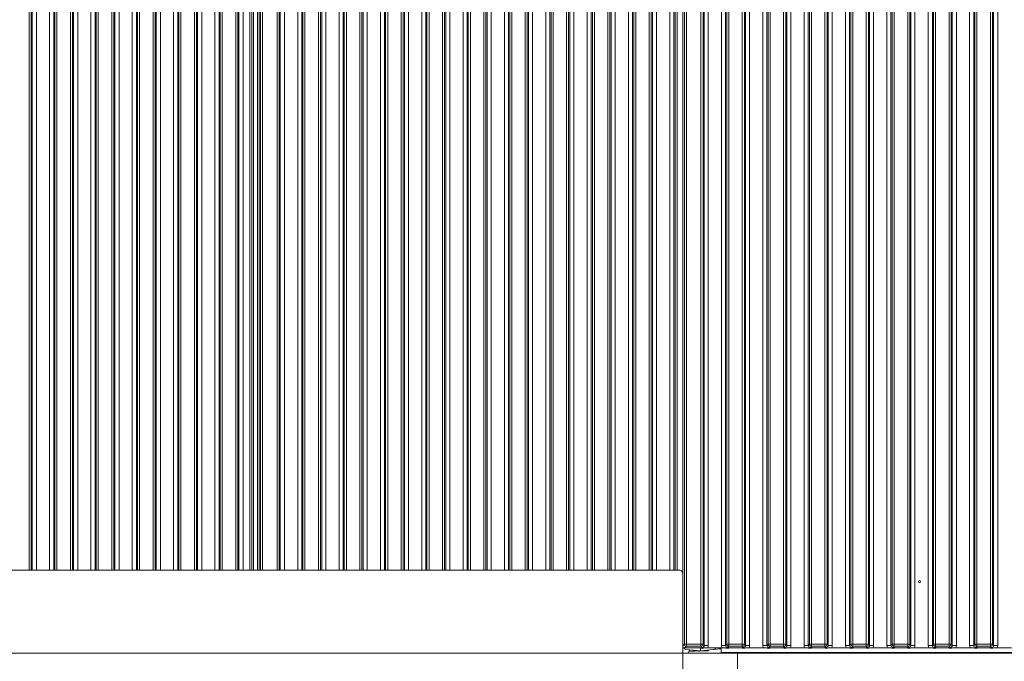
# Model space of a CAD drawing. Extents: x -4600 to -652, y -1022 to 2140.
# Drawn here: x -3241 to -2765, y 665 to 975 of the extents above; entities that cross this region are included whole.
import ezdxf

# ---------------------------------------------------------------- set-up
doc = ezdxf.new("R2010")
doc.units = 0
doc.header["$LTSCALE"] = 5
doc.layers.add('LAYER12', color=30, linetype='Continuous')
doc.layers.add('SLD-0', color=7, linetype='Continuous')
doc.styles.add('Brunner 2014', font='arial.ttf', dxfattribs={"height": 35})
doc.dimstyles.new('Brunner 2014', dxfattribs={"dimscale": 5, "dimtxt": 35, "dimasz": 5, "dimexe": 3.175, "dimexo": 0, "dimgap": 0.762, "dimtad": 1, "dimdec": 0, "dimrnd": 1e-08, "dimtxsty": 'Brunner 2014', "dimcen": 0.09, "dimdle": 10, "dimclrd": 7, "dimclre": 7, "dimclrt": 7, "dimadec": 1, "dimazin": 2, "dimtfac": 0.666667, "dimtdec": 0, "dimtmove": 0, "dimatfit": 3, "dimldrblk": 'Filled-1', "dimfxl": 1, "dimtolj": 1, "dimlwd": 5, "dimlwe": 5, "dimarcsym": 0})

# ---------------------------------------------------------------- blocks, each defined once
blk = doc.blocks.new('*D62')
at = {"layer": 'Defpoints', "color": 0, "lineweight": 5}
for p in [(-3559.56, 672.77), (-2920.56, 672.77), (-3559.56, 380.57)]:
    blk.add_point(p, dxfattribs=at)
at = {"layer": 'LAYER12', "color": 7, "linetype": 'Continuous', "lineweight": 5}
for p, q in [((-3559.56, 672.77), (-3559.56, 364.69)), ((-2920.56, 672.77), (-2920.56, 364.69)), ((-2945.56, 380.57), (-3534.56, 380.57))]:
    blk.add_line(p, q, dxfattribs=at)
at = {"layer": 'LAYER12', "color": 7, "lineweight": 5}
for points in [[(-3534.56, 384.73), (-3534.56, 376.4), (-3559.56, 380.57)], [(-2945.56, 384.73), (-2945.56, 376.4), (-2920.56, 380.57)]]:
    blk.add_solid(points, dxfattribs=at)
at = {"layer": 'LAYER12', "color": 7, "insert": (-3242.38, 420.14), "char_height": 35, "attachment_point": 2, "style": 'Brunner 2014'}
blk.add_mtext('\\A1;639', dxfattribs=at)
blk = doc.blocks.new('Filled-1')
at = {"color": 0}
for p, q in [((0, 0), (-1, 0.167)), ((-1, 0.167), (-1, -0.167)), ((-1, 0), (0, 0)), ((-1, -0.167), (0, 0))]:
    blk.add_line(p, q, dxfattribs=at)
at = {"color": 0, "flags": 128}
blk.add_lwpolyline([(-1, -0.167), (0, 0), (-1, 0.167), (-1, -0.167)], dxfattribs=at)
at = {"color": 0}
blk.add_solid([(-1, -0.167), (0, 0), (-1, 0.167), (-1, -0.167)], dxfattribs=at)
blk = doc.blocks.new('*D88')
at = {"layer": 'Defpoints', "color": 0, "lineweight": 5}
for p in [(-3239.32, 1695.77), (-2097.88, 1695.77), (-3226.06, 538.27)]:
    blk.add_point(p, dxfattribs=at)
at = {"layer": 'SLD-0', "color": 7, "linetype": 'Continuous', "lineweight": 5}
for p, q in [((-3239.32, 1695.77), (-2082.01, 1695.77)), ((-2097.88, 563.27), (-2097.88, 1670.77)), ((-3226.06, 538.27), (-2082.01, 538.27))]:
    blk.add_line(p, q, dxfattribs=at)
at = {"layer": 'SLD-0', "color": 7, "lineweight": 5}
for points in [[(-2102.05, 1670.77), (-2093.72, 1670.77), (-2097.88, 1695.77)], [(-2102.05, 563.27), (-2093.72, 563.27), (-2097.88, 538.27)]]:
    blk.add_solid(points, dxfattribs=at)
at = {"layer": 'SLD-0', "color": 7, "lineweight": 5, "insert": (-2137.43, 1043.66), "char_height": 35, "attachment_point": 2, "rotation": 90, "style": 'Brunner 2014'}
blk.add_mtext('\\A1;1158', dxfattribs=at)

msp = doc.modelspace()

# ---------------------------------------------------------------- linework, layer by layer
at = {"color": 8, "linetype": 'Continuous', "lineweight": 0}
for p, q in [((-3236.8, 709.27), (-3236.8, 1136.16)), ((-3235.8, 1136.16), (-3235.8, 709.27)), ((-3235.25, 709.27), (-3235.25, 1136.16)), ((-3233.26, 1136.16), (-3233.26, 709.27)), ((-3226.86, 709.27), (-3226.86, 1136.16)), ((-3224.87, 1136.16), (-3224.87, 709.27)), ((-3224.31, 709.27), (-3224.31, 1136.16)), ((-3223.32, 1136.16), (-3223.32, 709.27)), ((-3216.8, 709.27), (-3216.8, 1136.16)), ((-3215.8, 1136.16), (-3215.8, 709.27)), ((-3215.25, 709.27), (-3215.25, 1136.16)), ((-3213.26, 1136.16), (-3213.26, 709.27)), ((-3206.86, 709.27), (-3206.86, 1136.16)), ((-3204.87, 1136.16), (-3204.87, 709.27)), ((-3204.31, 709.27), (-3204.31, 1136.16)), ((-3203.32, 1136.16), (-3203.32, 709.27)), ((-3196.8, 709.27), (-3196.8, 1136.16)), ((-3195.8, 1136.16), (-3195.8, 709.27)), ((-3195.25, 709.27), (-3195.25, 1136.16)), ((-3193.26, 1136.16), (-3193.26, 709.27)), ((-3186.86, 709.27), (-3186.86, 1136.16)), ((-3184.87, 1136.16), (-3184.87, 709.27)), ((-3184.31, 709.27), (-3184.31, 1136.16)), ((-3183.32, 1136.16), (-3183.32, 709.27)), ((-3176.8, 709.27), (-3176.8, 1136.16)), ((-3175.8, 1136.16), (-3175.8, 709.27)), ((-3175.25, 709.27), (-3175.25, 1136.16)), ((-3173.26, 1136.16), (-3173.26, 709.27)), ((-3166.86, 709.27), (-3166.86, 1136.16)), ((-3164.87, 1136.16), (-3164.87, 709.27)), ((-3164.31, 709.27), (-3164.31, 1136.16)), ((-3163.32, 1136.16), (-3163.32, 709.27)), ((-3156.8, 709.27), (-3156.8, 1136.16)), ((-3155.8, 1136.16), (-3155.8, 709.27)), ((-3155.25, 709.27), (-3155.25, 1136.16)), ((-3153.26, 1136.16), (-3153.26, 709.27)), ((-3146.86, 709.27), (-3146.86, 1136.16)), ((-3144.87, 1136.16), (-3144.87, 709.27)), ((-3144.31, 709.27), (-3144.31, 1136.16)), ((-3143.32, 1136.16), (-3143.32, 709.27)), ((-3136.8, 709.27), (-3136.8, 1136.16)), ((-3135.8, 1136.16), (-3135.8, 709.27)), ((-3135.25, 709.27), (-3135.25, 1136.16)), ((-3133.26, 1136.16), (-3133.26, 709.27)), ((-3129.96, 709.27), (-3129.96, 1136.16)), ((-3128.96, 1136.16), (-3128.96, 709.27)), ((-3128.3, 709.27), (-3128.3, 1136.16)), ((-3126.31, 1136.16), (-3126.31, 709.27)), ((-3124.81, 709.27), (-3124.81, 1136.16)), ((-3123.82, 1136.16), (-3123.82, 709.27)), ((-3116.8, 709.27), (-3116.8, 1136.16)), ((-3115.8, 1136.16), (-3115.8, 709.27)), ((-3115.25, 709.27), (-3115.25, 1136.16)), ((-3113.26, 1136.16), (-3113.26, 709.27)), ((-3106.86, 709.27), (-3106.86, 1136.16)), ((-3104.87, 1136.16), (-3104.87, 709.27)), ((-3104.31, 709.27), (-3104.31, 1136.16)), ((-3103.32, 1136.16), (-3103.32, 709.27)), ((-3096.8, 709.27), (-3096.8, 1136.16)), ((-3095.8, 1136.16), (-3095.8, 709.27)), ((-3095.25, 709.27), (-3095.25, 1136.16)), ((-3093.26, 1136.16), (-3093.26, 709.27)), ((-3086.86, 709.27), (-3086.86, 1136.16)), ((-3084.87, 1136.16), (-3084.87, 709.27)), ((-3084.31, 709.27), (-3084.31, 1136.16)), ((-3083.32, 1136.16), (-3083.32, 709.27)), ((-3076.8, 709.27), (-3076.8, 1136.16)), ((-3075.8, 1136.16), (-3075.8, 709.27)), ((-3075.25, 709.27), (-3075.25, 1136.16)), ((-3073.26, 1136.16), (-3073.26, 709.27)), ((-3066.86, 709.27), (-3066.86, 1136.16)), ((-3064.87, 1136.16), (-3064.87, 709.27)), ((-3064.31, 709.27), (-3064.31, 1136.16)), ((-3063.32, 1136.16), (-3063.32, 709.27)), ((-3056.8, 709.27), (-3056.8, 1136.16)), ((-3055.8, 1136.16), (-3055.8, 709.27)), ((-3055.25, 709.27), (-3055.25, 1136.16)), ((-3053.26, 1136.16), (-3053.26, 709.27)), ((-3046.86, 709.27), (-3046.86, 1136.16)), ((-3044.87, 1136.16), (-3044.87, 709.27)), ((-3044.31, 709.27), (-3044.31, 1136.16)), ((-3043.32, 1136.16), (-3043.32, 709.27)), ((-3036.8, 709.27), (-3036.8, 1136.16)), ((-3035.8, 1136.16), (-3035.8, 709.27)), ((-3035.25, 709.27), (-3035.25, 1136.16)), ((-3033.26, 1136.16), (-3033.26, 709.27)), ((-3026.86, 709.27), (-3026.86, 1136.16)), ((-3024.87, 1136.16), (-3024.87, 709.27)), ((-3024.31, 709.27), (-3024.31, 1136.16)), ((-3023.32, 1136.16), (-3023.32, 709.27)), ((-3016.8, 709.27), (-3016.8, 1136.16)), ((-3015.8, 1136.16), (-3015.8, 709.27)), ((-3015.25, 709.27), (-3015.25, 1136.16)), ((-3013.26, 1136.16), (-3013.26, 709.27)), ((-3006.86, 709.27), (-3006.86, 1136.16)), ((-3004.87, 1136.16), (-3004.87, 709.27)), ((-3004.31, 709.27), (-3004.31, 1136.16)), ((-3003.32, 1136.16), (-3003.32, 709.27)), ((-2996.8, 709.27), (-2996.8, 1136.16)), ((-2995.8, 1136.16), (-2995.8, 709.27)), ((-2995.25, 709.27), (-2995.25, 1136.16)), ((-2993.26, 1136.16), (-2993.26, 709.27)), ((-2986.86, 709.27), (-2986.86, 1136.16)), ((-2984.87, 1136.16), (-2984.87, 709.27)), ((-2984.31, 709.27), (-2984.31, 1136.16)), ((-2983.32, 1136.16), (-2983.32, 709.27)), ((-2976.8, 709.27), (-2976.8, 1136.16)), ((-2975.8, 1136.16), (-2975.8, 709.27)), ((-2975.25, 709.27), (-2975.25, 1136.16)), ((-2973.26, 1136.16), (-2973.26, 709.27)), ((-2966.86, 709.27), (-2966.86, 1136.16)), ((-2964.87, 1136.16), (-2964.87, 709.27)), ((-2964.31, 709.27), (-2964.31, 1136.16)), ((-2963.32, 1136.16), (-2963.32, 709.27)), ((-2956.8, 709.27), (-2956.8, 1136.16)), ((-2955.8, 1136.16), (-2955.8, 709.27)), ((-2955.25, 709.27), (-2955.25, 1136.16)), ((-2953.26, 1136.16), (-2953.26, 709.27)), ((-2946.86, 709.27), (-2946.86, 1136.16)), ((-2944.87, 1136.16), (-2944.87, 709.27)), ((-2944.31, 709.27), (-2944.31, 1136.16)), ((-2943.32, 1136.16), (-2943.32, 709.27)), ((-2936.8, 709.27), (-2936.8, 1136.16)), ((-2935.8, 1136.16), (-2935.8, 709.27)), ((-2935.25, 709.27), (-2935.25, 1136.16)), ((-2933.26, 1136.16), (-2933.26, 709.27)), ((-2926.86, 709.27), (-2926.86, 1136.16)), ((-2924.87, 1136.16), (-2924.87, 709.27)), ((-2924.31, 709.27), (-2924.31, 1136.16)), ((-2923.32, 1136.16), (-2923.32, 709.27)), ((-2823.56, 669.27), (-2823.56, 669.47)), ((-2821.44, 669.27), (-2821.44, 669.47)), ((-2781.82, 669.47), (-2781.82, 669.27))]:
    msp.add_line(p, q, dxfattribs=at)
at = {"color": 7, "linetype": 'Continuous', "lineweight": 0}
for p, q in [((-3125.56, 709.27), (-3125.56, 1136.16)), ((-3558.14, 709.27), (-2921.97, 709.27)), ((-2920.56, 708.27), (-2921.27, 708.98)), ((-2912.06, 671.7), (-2912.06, 671.27)), ((-2912.06, 670.27), (-2919.16, 671.02)), ((-2917.56, 670.27), (-2917.56, 670.85)), ((-2913.19, 670.27), (-2913.5, 670.27)), ((-2912.06, 671.27), (-2912.06, 670.27)), ((-2905.85, 670.93), (-2912.06, 670.27)), ((-2909.46, 670.27), (-2912.06, 670.27)), ((-2908.46, 670.37), (-2908.15, 670.68)), ((-2902.06, 671.32), (-2905.85, 670.93)), ((-2902.55, 671.22), (-2903.06, 671.22)), ((-2896.06, 669.47), (-2896.06, 669.27)), ((-2801.1, 669.27), (-2801.1, 669.47)), ((-2780.06, 669.47), (-2780.06, 669.27))]:
    msp.add_line(p, q, dxfattribs=at)
for centre, radius, start, end in [((-2921.97, 708.27), 1, 45, 90), ((-2919.06, 672.01), 1, 191.142, 264), ((-2906.06, 672.91), 2, 276, 325.1925), ((-2918.56, 670.27), 1, 270, 0), ((-2914.06, 668.47), 2, 57.9572, 84.0319)]:
    msp.add_arc(centre, radius, start, end, dxfattribs=at)
for centre, major_axis, ratio, start_param, end_param in [((-2909.46, 670.38), (1, 0), 0.105104, 4.712389, 6.178466), ((-2902.57, 673.23), (1.43, -1.43), 0.989133, 5.50325, 5.74925)]:
    msp.add_ellipse(centre, major_axis=major_axis, ratio=ratio, start_param=start_param, end_param=end_param, dxfattribs=at)
for points, knots in [([(-2913.5, 670.27), (-2913.84, 670.27), (-2914.49, 670.26), (-2915.26, 670.21), (-2915.84, 670.18), (-2916.33, 670.17), (-2916.89, 670.19), (-2917.29, 670.21), (-2917.58, 670.23)], [0, 0, 0, 0, 0.233108, 0.442951, 0.602721, 0.689397, 0.775863, 1, 1, 1, 1]), ([(-2912.06, 670.27), (-2912.1, 670.27), (-2912.19, 670.26), (-2912.62, 670.21), (-2912.97, 670.18), (-2912.99, 670.18), (-2912.99, 670.17)], [0, 0, 0, 0, 0.343534, 0.659926, 0.903469, 1, 1, 1, 1])]:
    msp.add_open_spline(points, degree=3, knots=knots, dxfattribs=at)
at = {"layer": 'LAYER12', "linetype": 'Continuous', "lineweight": 0}
for p, q in [((-2920.56, 672.77), (-2920.56, 1154.78)), ((-2919.81, 673.51), (-2919.81, 1154.03)), ((-2918.82, 1154.03), (-2918.82, 673.51)), ((-2911.8, 673.51), (-2911.8, 1154.03)), ((-2910.8, 1154.03), (-2910.8, 673.51)), ((-2910.25, 672.96), (-2910.25, 1154.59)), ((-2908.26, 1154.59), (-2908.26, 672.96)), ((-2901.86, 672.96), (-2901.86, 1154.59)), ((-2899.87, 1154.59), (-2899.87, 672.96)), ((-2899.31, 673.51), (-2899.31, 1154.03)), ((-2898.32, 1154.03), (-2898.32, 673.51)), ((-2891.8, 673.51), (-2891.8, 1154.03)), ((-2890.8, 1154.03), (-2890.8, 673.51)), ((-2890.25, 672.96), (-2890.25, 1154.59)), ((-2888.26, 1154.59), (-2888.26, 672.96)), ((-2881.86, 672.96), (-2881.86, 1154.59)), ((-2879.87, 1154.59), (-2879.87, 672.96)), ((-2879.31, 673.51), (-2879.31, 1154.03)), ((-2878.32, 1154.03), (-2878.32, 673.51)), ((-2871.8, 673.51), (-2871.8, 1154.03)), ((-2870.8, 1154.03), (-2870.8, 673.51)), ((-2870.25, 672.96), (-2870.25, 1154.59)), ((-2868.26, 1154.59), (-2868.26, 672.96)), ((-2861.86, 672.96), (-2861.86, 1154.59)), ((-2859.87, 1154.59), (-2859.87, 672.96)), ((-2859.31, 673.51), (-2859.31, 1154.03)), ((-2858.32, 1154.03), (-2858.32, 673.51)), ((-2851.8, 673.51), (-2851.8, 1154.03)), ((-2850.8, 1154.03), (-2850.8, 673.51)), ((-2850.25, 672.96), (-2850.25, 1154.59)), ((-2848.26, 1154.59), (-2848.26, 672.96)), ((-2841.86, 672.96), (-2841.86, 1154.59)), ((-2839.87, 1154.59), (-2839.87, 672.96)), ((-2839.31, 673.51), (-2839.31, 1154.03)), ((-2838.32, 1154.03), (-2838.32, 673.51)), ((-2831.8, 673.51), (-2831.8, 1154.03)), ((-2830.8, 1154.03), (-2830.8, 673.51)), ((-2830.25, 672.96), (-2830.25, 1154.59)), ((-2828.26, 1154.59), (-2828.26, 672.96)), ((-2821.86, 672.96), (-2821.86, 1154.59)), ((-2819.87, 1154.59), (-2819.87, 672.96)), ((-2819.31, 673.51), (-2819.31, 1154.03)), ((-2818.32, 1154.03), (-2818.32, 673.51)), ((-2811.8, 673.51), (-2811.8, 1154.03)), ((-2810.8, 1154.03), (-2810.8, 673.51)), ((-2810.25, 672.96), (-2810.25, 1154.59)), ((-2808.26, 1154.59), (-2808.26, 672.96)), ((-2801.86, 672.96), (-2801.86, 1154.59)), ((-2799.87, 1154.59), (-2799.87, 672.96)), ((-2799.31, 673.51), (-2799.31, 1154.03)), ((-2798.32, 1154.03), (-2798.32, 673.51)), ((-2791.8, 673.51), (-2791.8, 1154.03)), ((-2790.8, 1154.03), (-2790.8, 673.51)), ((-2790.25, 672.96), (-2790.25, 1154.59)), ((-2788.26, 1154.59), (-2788.26, 672.96)), ((-2781.86, 672.96), (-2781.86, 1154.59)), ((-2779.87, 1154.59), (-2779.87, 672.96)), ((-2779.31, 673.51), (-2779.31, 1154.03)), ((-2778.32, 1154.03), (-2778.32, 673.51)), ((-2771.8, 673.51), (-2771.8, 1154.03)), ((-2770.8, 1154.03), (-2770.8, 673.51)), ((-2770.25, 672.96), (-2770.25, 1154.59)), ((-2768.26, 1154.59), (-2768.26, 672.96)), ((-2920.56, 672.77), (-2919.81, 673.51)), ((-2919.81, 673.51), (-2918.82, 673.51)), ((-2918.82, 672.52), (-2919.56, 671.77)), ((-2914.02, 671.77), (-2919.56, 671.77)), ((-2918.82, 673.51), (-2911.8, 673.51)), ((-2918.82, 673.51), (-2918.82, 672.52)), ((-2911.8, 672.52), (-2918.82, 672.52)), ((-2911.8, 673.51), (-2911.8, 672.52)), ((-2911.8, 673.51), (-2910.8, 673.51)), ((-2911.24, 671.96), (-2911.8, 672.52)), ((-2910.8, 673.51), (-2910.25, 672.96)), ((-2908.26, 672.96), (-2910.25, 672.96)), ((-2901.62, 671.77), (-2908.5, 671.77)), ((-2902.06, 669.47), (-2902.06, 671.77)), ((-2899.87, 672.96), (-2901.86, 672.96)), ((-2899.87, 672.96), (-2899.31, 673.51)), ((-2899.31, 673.51), (-2898.32, 673.51)), ((-2898.32, 672.52), (-2898.88, 671.96)), ((-2898.32, 673.51), (-2898.32, 672.52)), ((-2898.32, 673.51), (-2891.8, 673.51)), ((-2891.8, 672.52), (-2898.32, 672.52)), ((-2894.02, 671.77), (-2896.1, 671.77)), ((-2891.8, 673.51), (-2890.8, 673.51)), ((-2891.8, 673.51), (-2891.8, 672.52)), ((-2891.24, 671.96), (-2891.8, 672.52)), ((-2890.8, 673.51), (-2890.25, 672.96)), ((-2888.26, 672.96), (-2890.25, 672.96)), ((-2881.62, 671.77), (-2888.5, 671.77)), ((-2879.87, 672.96), (-2881.86, 672.96)), ((-2879.87, 672.96), (-2879.31, 673.51)), ((-2879.31, 673.51), (-2878.32, 673.51)), ((-2878.32, 672.52), (-2878.88, 671.96)), ((-2878.32, 673.51), (-2871.8, 673.51)), ((-2878.32, 673.51), (-2878.32, 672.52)), ((-2871.8, 672.52), (-2878.32, 672.52)), ((-2874.02, 671.77), (-2876.1, 671.77)), ((-2871.8, 673.51), (-2870.8, 673.51)), ((-2871.8, 673.51), (-2871.8, 672.52)), ((-2871.24, 671.96), (-2871.8, 672.52)), ((-2870.8, 673.51), (-2870.25, 672.96)), ((-2868.26, 672.96), (-2870.25, 672.96)), ((-2861.62, 671.77), (-2868.5, 671.77)), ((-2859.87, 672.96), (-2861.86, 672.96)), ((-2859.87, 672.96), (-2859.31, 673.51)), ((-2859.31, 673.51), (-2858.32, 673.51)), ((-2858.32, 672.52), (-2858.88, 671.96)), ((-2858.32, 673.51), (-2858.32, 672.52)), ((-2858.32, 673.51), (-2851.8, 673.51)), ((-2851.8, 672.52), (-2858.32, 672.52)), ((-2854.02, 671.77), (-2856.1, 671.77)), ((-2851.8, 673.51), (-2850.8, 673.51)), ((-2851.8, 673.51), (-2851.8, 672.52)), ((-2851.24, 671.96), (-2851.8, 672.52)), ((-2850.8, 673.51), (-2850.25, 672.96)), ((-2848.26, 672.96), (-2850.25, 672.96)), ((-2841.62, 671.77), (-2848.5, 671.77)), ((-2839.87, 672.96), (-2841.86, 672.96)), ((-2839.87, 672.96), (-2839.31, 673.51)), ((-2839.31, 673.51), (-2838.32, 673.51)), ((-2838.32, 672.52), (-2838.88, 671.96)), ((-2838.32, 673.51), (-2831.8, 673.51)), ((-2838.32, 673.51), (-2838.32, 672.52)), ((-2831.8, 672.52), (-2838.32, 672.52)), ((-2834.02, 671.77), (-2836.1, 671.77)), ((-2831.8, 673.51), (-2830.8, 673.51)), ((-2831.8, 673.51), (-2831.8, 672.52)), ((-2831.24, 671.96), (-2831.8, 672.52)), ((-2830.8, 673.51), (-2830.25, 672.96)), ((-2828.26, 672.96), (-2830.25, 672.96)), ((-2821.62, 671.77), (-2828.5, 671.77)), ((-2819.87, 672.96), (-2821.86, 672.96)), ((-2819.87, 672.96), (-2819.31, 673.51)), ((-2819.31, 673.51), (-2818.32, 673.51)), ((-2818.32, 672.52), (-2818.88, 671.96)), ((-2818.32, 673.51), (-2811.8, 673.51)), ((-2818.32, 673.51), (-2818.32, 672.52)), ((-2811.8, 672.52), (-2818.32, 672.52)), ((-2814.02, 671.77), (-2816.1, 671.77)), ((-2811.8, 673.51), (-2811.8, 672.52)), ((-2811.8, 673.51), (-2810.8, 673.51)), ((-2811.24, 671.96), (-2811.8, 672.52)), ((-2810.8, 673.51), (-2810.25, 672.96)), ((-2808.26, 672.96), (-2810.25, 672.96)), ((-2801.62, 671.77), (-2808.5, 671.77)), ((-2799.87, 672.96), (-2801.86, 672.96)), ((-2799.87, 672.96), (-2799.31, 673.51)), ((-2799.31, 673.51), (-2798.32, 673.51)), ((-2798.32, 672.52), (-2798.88, 671.96)), ((-2798.32, 673.51), (-2798.32, 672.52)), ((-2798.32, 673.51), (-2791.8, 673.51)), ((-2791.8, 672.52), (-2798.32, 672.52)), ((-2794.02, 671.77), (-2796.1, 671.77)), ((-2791.8, 673.51), (-2790.8, 673.51)), ((-2791.8, 673.51), (-2791.8, 672.52)), ((-2791.24, 671.96), (-2791.8, 672.52)), ((-2790.8, 673.51), (-2790.25, 672.96)), ((-2788.26, 672.96), (-2790.25, 672.96)), ((-2781.62, 671.77), (-2788.5, 671.77)), ((-2779.87, 672.96), (-2781.86, 672.96)), ((-2779.87, 672.96), (-2779.31, 673.51)), ((-2779.31, 673.51), (-2778.32, 673.51)), ((-2778.32, 672.52), (-2778.88, 671.96)), ((-2778.32, 673.51), (-2778.32, 672.52)), ((-2778.32, 673.51), (-2771.8, 673.51)), ((-2771.8, 672.52), (-2778.32, 672.52)), ((-2774.02, 671.77), (-2776.1, 671.77)), ((-2771.8, 673.51), (-2771.8, 672.52)), ((-2771.8, 673.51), (-2770.8, 673.51)), ((-2771.24, 671.96), (-2771.8, 672.52)), ((-2770.8, 673.51), (-2770.25, 672.96)), ((-2768.26, 672.96), (-2770.25, 672.96)), ((-2761.62, 671.77), (-2768.5, 671.77)), ((-2894.06, 669.27), (-3586.06, 669.27)), ((-2497.06, 669.47), (-2902.06, 669.47)), ((-2894.06, 669.27), (-2894.06, 669.47)), ((-2481.06, 669.27), (-2894.06, 669.27)), ((-2894.06, 669.27), (-2894.06, 661.27)), ((-2890.06, 669.27), (-2890.06, 669.47)), ((-2883.66, 669.47), (-2883.66, 669.27)), ((-2879.66, 669.47), (-2879.66, 669.27)), ((-2811.66, 669.47), (-2811.66, 669.27)), ((-2807.46, 669.27), (-2807.46, 669.47))]:
    msp.add_line(p, q, dxfattribs=at)
msp.add_circle((-2806.06, 703.77), 0.488, dxfattribs=at)
for centre, start, end in [((-2918.8, 673.53), 180.7299, 269.2701), ((-2911.81, 673.53), 270.7299, 359.2701), ((-2898.3, 673.53), 180.7299, 269.2701), ((-2891.81, 673.53), 270.7299, 359.2701), ((-2878.3, 673.53), 180.7299, 269.2701), ((-2871.81, 673.53), 270.7299, 359.2701), ((-2858.3, 673.53), 180.7299, 269.2701), ((-2851.81, 673.53), 270.7299, 359.2701), ((-2838.3, 673.53), 180.7299, 269.2701), ((-2831.81, 673.53), 270.7299, 359.2701), ((-2818.3, 673.53), 180.7299, 269.2701), ((-2811.81, 673.53), 270.7299, 359.2701), ((-2798.3, 673.53), 180.7299, 269.2701), ((-2791.81, 673.53), 270.7299, 359.2701), ((-2778.3, 673.53), 180.7299, 269.2701), ((-2771.81, 673.53), 270.7299, 359.2701)]:
    msp.add_arc(centre, 1.01, start, end, dxfattribs=at)
for centre, major_axis, ratio, start_param, end_param in [((-2920.06, 672.28), (-0.26, 1.11), 0.385711, 1.025994, 1.805929), ((-2920.06, 672.28), (1.11, -0.26), 0.385711, 4.477256, 5.257191), ((-2911.27, 672.99), (0.746, -0.746), 0.948142, 5.50325, 7.06312), ((-2911.27, 672.99), (-2.14, 2.14), 0.989133, 3.517641, 3.921528), ((-2898.84, 672.99), (-2.14, -2.14), 0.989133, 5.50325, 5.907137), ((-2898.84, 672.99), (0.746, 0.746), 0.948142, 2.361658, 3.921528), ((-2891.27, 672.99), (-0.746, 0.746), 0.948142, 2.361658, 3.921528), ((-2891.27, 672.99), (-2.14, 2.14), 0.989133, 3.517641, 3.921528), ((-2878.84, 672.99), (-2.14, -2.14), 0.989133, 5.50325, 5.907137), ((-2878.84, 672.99), (0.746, 0.746), 0.948142, 2.361658, 3.921528), ((-2871.27, 672.99), (-0.746, 0.746), 0.948142, 2.361658, 3.921528), ((-2871.27, 672.99), (-2.14, 2.14), 0.989133, 3.517641, 3.921528), ((-2858.84, 672.99), (-2.14, -2.14), 0.989133, 5.50325, 5.907137), ((-2858.84, 672.99), (0.746, 0.746), 0.948142, 2.361658, 3.921528), ((-2851.27, 672.99), (-0.746, 0.746), 0.948142, 2.361658, 3.921528), ((-2851.27, 672.99), (-2.14, 2.14), 0.989133, 3.517641, 3.921528), ((-2838.84, 672.99), (-2.14, -2.14), 0.989133, 5.50325, 5.907137), ((-2838.84, 672.99), (0.746, 0.746), 0.948142, 2.361658, 3.921528), ((-2831.27, 672.99), (-0.746, 0.746), 0.948142, 2.361658, 3.921528), ((-2831.27, 672.99), (-2.14, 2.14), 0.989133, 3.517641, 3.921528), ((-2818.84, 672.99), (-2.14, -2.14), 0.989133, 5.50325, 5.907137), ((-2818.84, 672.99), (0.746, 0.746), 0.948142, 2.361658, 3.921528), ((-2811.27, 672.99), (-0.746, 0.746), 0.948142, 2.361658, 3.921528), ((-2811.27, 672.99), (-2.14, 2.14), 0.989133, 3.517641, 3.921528), ((-2798.84, 672.99), (-2.14, -2.14), 0.989133, 5.50325, 5.907137), ((-2798.84, 672.99), (0.746, 0.746), 0.948142, 2.361658, 3.921528), ((-2791.27, 672.99), (-0.746, 0.746), 0.948142, 2.361658, 3.921528), ((-2791.27, 672.99), (-2.14, 2.14), 0.989133, 3.517641, 3.921528), ((-2778.84, 672.99), (-2.14, -2.14), 0.989133, 5.50325, 5.907137), ((-2778.84, 672.99), (0.746, 0.746), 0.948142, 2.361658, 3.921528), ((-2771.27, 672.99), (-0.746, 0.746), 0.948142, 2.361658, 3.921528), ((-2771.27, 672.99), (-2.14, 2.14), 0.989133, 3.517641, 3.921528)]:
    msp.add_ellipse(centre, major_axis=major_axis, ratio=ratio, start_param=start_param, end_param=end_param, dxfattribs=at)
for points, knots in [([(-2914.02, 671.77), (-2913.68, 671.78), (-2912.98, 671.79), (-2912.2, 671.84), (-2911.73, 671.9), (-2911.45, 671.93), (-2911.31, 671.95), (-2911.24, 671.96), (-2911.24, 671.96)], [0, 0, 0, 0, 0.297146, 0.607638, 0.80105, 0.89913, 0.997398, 1, 1, 1, 1]), ([(-2908.5, 671.77), (-2908.84, 671.77), (-2909.49, 671.76), (-2910.26, 671.71), (-2910.84, 671.68), (-2911.33, 671.67), (-2912.13, 671.7), (-2912.92, 671.76), (-2913.75, 671.77), (-2914.02, 671.77)], [0, 0, 0, 0, 0.173025, 0.328781, 0.447371, 0.511707, 0.575886, 0.86554, 1, 1, 1, 1]), ([(-2896.1, 671.77), (-2896.44, 671.77), (-2897.09, 671.76), (-2897.87, 671.71), (-2898.47, 671.68), (-2898.98, 671.67), (-2899.37, 671.68), (-2900.1, 671.73), (-2900.85, 671.77), (-2901.52, 671.77), (-2901.62, 671.77)], [0, 0, 0, 0, 0.173101, 0.332524, 0.455241, 0.520516, 0.585641, 0.658414, 0.951467, 1, 1, 1, 1]), ([(-2898.88, 671.96), (-2898.87, 671.96), (-2898.81, 671.95), (-2898.67, 671.93), (-2898.39, 671.9), (-2897.91, 671.84), (-2897.14, 671.79), (-2896.44, 671.78), (-2896.1, 671.77)], [0, 0, 0, 0, 0.002602, 0.10087, 0.19895, 0.392362, 0.702854, 1, 1, 1, 1]), ([(-2894.02, 671.77), (-2893.68, 671.78), (-2892.98, 671.79), (-2892.2, 671.84), (-2891.73, 671.9), (-2891.45, 671.93), (-2891.31, 671.95), (-2891.24, 671.96), (-2891.24, 671.96)], [0, 0, 0, 0, 0.297146, 0.607638, 0.80105, 0.89913, 0.997398, 1, 1, 1, 1]), ([(-2888.5, 671.77), (-2888.84, 671.77), (-2889.49, 671.76), (-2890.26, 671.71), (-2890.84, 671.68), (-2891.33, 671.67), (-2892.13, 671.7), (-2892.92, 671.76), (-2893.75, 671.77), (-2894.02, 671.77)], [0, 0, 0, 0, 0.173025, 0.328781, 0.447371, 0.511707, 0.575886, 0.86554, 1, 1, 1, 1]), ([(-2876.1, 671.77), (-2876.44, 671.77), (-2877.09, 671.76), (-2877.87, 671.71), (-2878.47, 671.68), (-2878.98, 671.67), (-2879.37, 671.68), (-2880.1, 671.73), (-2880.85, 671.77), (-2881.52, 671.77), (-2881.62, 671.77)], [0, 0, 0, 0, 0.173101, 0.332524, 0.455241, 0.520516, 0.585641, 0.658414, 0.951467, 1, 1, 1, 1]), ([(-2878.88, 671.96), (-2878.87, 671.96), (-2878.81, 671.95), (-2878.67, 671.93), (-2878.39, 671.9), (-2877.91, 671.84), (-2877.14, 671.79), (-2876.44, 671.78), (-2876.1, 671.77)], [0, 0, 0, 0, 0.002602, 0.10087, 0.19895, 0.392362, 0.702854, 1, 1, 1, 1]), ([(-2874.02, 671.77), (-2873.68, 671.78), (-2872.98, 671.79), (-2872.2, 671.84), (-2871.73, 671.9), (-2871.45, 671.93), (-2871.31, 671.95), (-2871.24, 671.96), (-2871.24, 671.96)], [0, 0, 0, 0, 0.297146, 0.607638, 0.80105, 0.89913, 0.997398, 1, 1, 1, 1]), ([(-2868.5, 671.77), (-2868.84, 671.77), (-2869.49, 671.76), (-2870.26, 671.71), (-2870.84, 671.68), (-2871.33, 671.67), (-2872.13, 671.7), (-2872.92, 671.76), (-2873.75, 671.77), (-2874.02, 671.77)], [0, 0, 0, 0, 0.1730248, 0.3287814, 0.4473712, 0.5117066, 0.5758859, 0.8655398, 1, 1, 1, 1]), ([(-2856.1, 671.77), (-2856.44, 671.77), (-2857.09, 671.76), (-2857.87, 671.71), (-2858.47, 671.68), (-2858.98, 671.67), (-2859.37, 671.68), (-2860.1, 671.73), (-2860.85, 671.77), (-2861.52, 671.77), (-2861.62, 671.77)], [0, 0, 0, 0, 0.173101, 0.332524, 0.455241, 0.520516, 0.585641, 0.658414, 0.951467, 1, 1, 1, 1]), ([(-2858.88, 671.96), (-2858.87, 671.96), (-2858.81, 671.95), (-2858.67, 671.93), (-2858.39, 671.9), (-2857.91, 671.84), (-2857.14, 671.79), (-2856.44, 671.78), (-2856.1, 671.77)], [0, 0, 0, 0, 0.002602, 0.10087, 0.19895, 0.392362, 0.702854, 1, 1, 1, 1]), ([(-2854.02, 671.77), (-2853.68, 671.78), (-2852.98, 671.79), (-2852.2, 671.84), (-2851.73, 671.9), (-2851.45, 671.93), (-2851.31, 671.95), (-2851.24, 671.96), (-2851.24, 671.96)], [0, 0, 0, 0, 0.2971457, 0.6076378, 0.8010499, 0.8991298, 0.9973977, 1, 1, 1, 1]), ([(-2848.5, 671.77), (-2848.84, 671.77), (-2849.49, 671.76), (-2850.26, 671.71), (-2850.84, 671.68), (-2851.33, 671.67), (-2852.13, 671.7), (-2852.92, 671.76), (-2853.75, 671.77), (-2854.02, 671.77)], [0, 0, 0, 0, 0.173025, 0.328781, 0.447371, 0.511707, 0.575886, 0.86554, 1, 1, 1, 1]), ([(-2836.1, 671.77), (-2836.44, 671.77), (-2837.09, 671.76), (-2837.87, 671.71), (-2838.47, 671.68), (-2838.98, 671.67), (-2839.37, 671.68), (-2840.1, 671.73), (-2840.85, 671.77), (-2841.52, 671.77), (-2841.62, 671.77)], [0, 0, 0, 0, 0.173101, 0.332524, 0.455241, 0.520516, 0.585641, 0.658414, 0.951467, 1, 1, 1, 1]), ([(-2838.88, 671.96), (-2838.87, 671.96), (-2838.81, 671.95), (-2838.67, 671.93), (-2838.39, 671.9), (-2837.91, 671.84), (-2837.14, 671.79), (-2836.44, 671.78), (-2836.1, 671.77)], [0, 0, 0, 0, 0.002602, 0.10087, 0.19895, 0.392362, 0.702854, 1, 1, 1, 1]), ([(-2834.02, 671.77), (-2833.68, 671.78), (-2832.98, 671.79), (-2832.2, 671.84), (-2831.73, 671.9), (-2831.45, 671.93), (-2831.31, 671.95), (-2831.24, 671.96), (-2831.24, 671.96)], [0, 0, 0, 0, 0.297146, 0.607638, 0.80105, 0.89913, 0.997398, 1, 1, 1, 1]), ([(-2828.5, 671.77), (-2828.84, 671.77), (-2829.49, 671.76), (-2830.26, 671.71), (-2830.84, 671.68), (-2831.33, 671.67), (-2832.13, 671.7), (-2832.92, 671.76), (-2833.75, 671.77), (-2834.02, 671.77)], [0, 0, 0, 0, 0.173025, 0.328781, 0.447371, 0.511707, 0.575886, 0.86554, 1, 1, 1, 1]), ([(-2816.1, 671.77), (-2816.44, 671.77), (-2817.09, 671.76), (-2817.87, 671.71), (-2818.47, 671.68), (-2818.98, 671.67), (-2819.37, 671.68), (-2820.1, 671.73), (-2820.85, 671.77), (-2821.52, 671.77), (-2821.62, 671.77)], [0, 0, 0, 0, 0.1731005, 0.3325243, 0.4552411, 0.5205159, 0.5856413, 0.6584138, 0.9514671, 1, 1, 1, 1]), ([(-2818.88, 671.96), (-2818.87, 671.96), (-2818.81, 671.95), (-2818.67, 671.93), (-2818.39, 671.9), (-2817.91, 671.84), (-2817.14, 671.79), (-2816.44, 671.78), (-2816.1, 671.77)], [0, 0, 0, 0, 0.002602, 0.10087, 0.19895, 0.392362, 0.702854, 1, 1, 1, 1]), ([(-2814.02, 671.77), (-2813.68, 671.78), (-2812.98, 671.79), (-2812.2, 671.84), (-2811.73, 671.9), (-2811.45, 671.93), (-2811.31, 671.95), (-2811.24, 671.96), (-2811.24, 671.96)], [0, 0, 0, 0, 0.297146, 0.607638, 0.80105, 0.89913, 0.997398, 1, 1, 1, 1]), ([(-2808.5, 671.77), (-2808.84, 671.77), (-2809.49, 671.76), (-2810.26, 671.71), (-2810.84, 671.68), (-2811.33, 671.67), (-2812.13, 671.7), (-2812.92, 671.76), (-2813.75, 671.77), (-2814.02, 671.77)], [0, 0, 0, 0, 0.173025, 0.328781, 0.447371, 0.511707, 0.575886, 0.86554, 1, 1, 1, 1]), ([(-2796.1, 671.77), (-2796.44, 671.77), (-2797.09, 671.76), (-2797.87, 671.71), (-2798.47, 671.68), (-2798.98, 671.67), (-2799.37, 671.68), (-2800.1, 671.73), (-2800.85, 671.77), (-2801.52, 671.77), (-2801.62, 671.77)], [0, 0, 0, 0, 0.173101, 0.332524, 0.455241, 0.520516, 0.585641, 0.658414, 0.951467, 1, 1, 1, 1]), ([(-2798.88, 671.96), (-2798.87, 671.96), (-2798.81, 671.95), (-2798.67, 671.93), (-2798.39, 671.9), (-2797.91, 671.84), (-2797.14, 671.79), (-2796.44, 671.78), (-2796.1, 671.77)], [0, 0, 0, 0, 0.002602, 0.10087, 0.19895, 0.392362, 0.702854, 1, 1, 1, 1]), ([(-2794.02, 671.77), (-2793.68, 671.78), (-2792.98, 671.79), (-2792.2, 671.84), (-2791.73, 671.9), (-2791.45, 671.93), (-2791.31, 671.95), (-2791.24, 671.96), (-2791.24, 671.96)], [0, 0, 0, 0, 0.297146, 0.607638, 0.80105, 0.89913, 0.997398, 1, 1, 1, 1]), ([(-2788.5, 671.77), (-2788.84, 671.77), (-2789.49, 671.76), (-2790.26, 671.71), (-2790.84, 671.68), (-2791.33, 671.67), (-2792.13, 671.7), (-2792.92, 671.76), (-2793.75, 671.77), (-2794.02, 671.77)], [0, 0, 0, 0, 0.173025, 0.328781, 0.447371, 0.511707, 0.575886, 0.86554, 1, 1, 1, 1]), ([(-2776.1, 671.77), (-2776.44, 671.77), (-2777.09, 671.76), (-2777.87, 671.71), (-2778.47, 671.68), (-2778.98, 671.67), (-2779.37, 671.68), (-2780.1, 671.73), (-2780.85, 671.77), (-2781.52, 671.77), (-2781.62, 671.77)], [0, 0, 0, 0, 0.1731005, 0.3325243, 0.4552411, 0.5205159, 0.5856413, 0.6584138, 0.9514671, 1, 1, 1, 1]), ([(-2778.88, 671.96), (-2778.87, 671.96), (-2778.81, 671.95), (-2778.67, 671.93), (-2778.39, 671.9), (-2777.91, 671.84), (-2777.14, 671.79), (-2776.44, 671.78), (-2776.1, 671.77)], [0, 0, 0, 0, 0.002602, 0.10087, 0.19895, 0.392362, 0.702854, 1, 1, 1, 1]), ([(-2774.02, 671.77), (-2773.68, 671.78), (-2772.98, 671.79), (-2772.2, 671.84), (-2771.73, 671.9), (-2771.45, 671.93), (-2771.31, 671.95), (-2771.24, 671.96), (-2771.24, 671.96)], [0, 0, 0, 0, 0.2971457, 0.6076378, 0.8010499, 0.8991298, 0.9973977, 1, 1, 1, 1]), ([(-2768.5, 671.77), (-2768.84, 671.77), (-2769.49, 671.76), (-2770.26, 671.71), (-2770.84, 671.68), (-2771.33, 671.67), (-2772.13, 671.7), (-2772.92, 671.76), (-2773.75, 671.77), (-2774.02, 671.77)], [0, 0, 0, 0, 0.173025, 0.328781, 0.447371, 0.511707, 0.575886, 0.86554, 1, 1, 1, 1])]:
    msp.add_open_spline(points, degree=3, knots=knots, dxfattribs=at)

# ---------------------------------------------------------------- dimensions: what is measured, and where the dimension line sits
at = {"layer": 'LAYER12'}
dim = msp.add_linear_dim(base=(-3559.56, 380.57), p1=(-2920.56, 672.77), p2=(-3559.56, 672.77), dimstyle='Brunner 2014', dxfattribs=at)
dim.commit()
dim.dimension.update_dxf_attribs({"geometry": '*D62', "text_midpoint": (-3242.38, 380.57), "dimtype": 160})
at = {"layer": 'SLD-0', "lineweight": 5}
dim = msp.add_linear_dim(base=(-2097.88408852, 1695.77295433), p1=(-3226.05808151, 538.27295433), p2=(-3239.31544083, 1695.77295433), angle=90, dimstyle='Brunner 2014', dxfattribs=at)
dim.commit()
dim.dimension.update_dxf_attribs({"geometry": '*D88', "text_midpoint": (-2097.88408852, 1043.65576757), "dimtype": 160})

doc.saveas('drawing.dxf')
